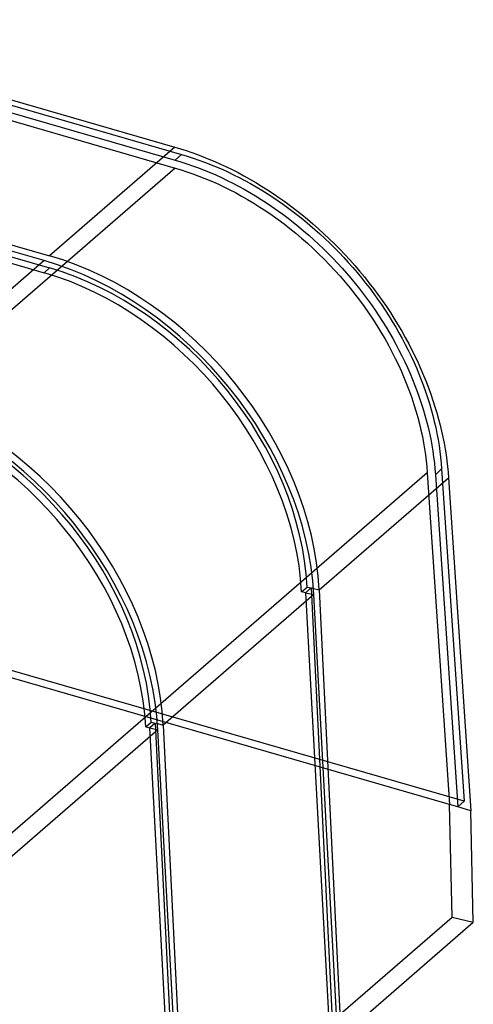
# Model space of a CAD drawing. Units: millimetres. Extents: x -92 to 92, y -64 to 98.
# Drawn here: x 55 to 92, y 17 to 97 of the extents above; entities that cross this region are included whole.
import ezdxf

# ---------------------------------------------------------------- set-up
doc = ezdxf.new("R2010")
doc.units = ezdxf.units.MM
doc.layers.add('MAIN-1', color=7, linetype='Continuous')
doc.layers.add('MAIN-2', color=7, linetype='Continuous')

msp = doc.modelspace()

# ---------------------------------------------------------------- linework, layer by layer
at = {"layer": 'MAIN-1'}
for p, q in [((32.173, 97.487), (68.082, 87.121)), ((57.419, 77.887), (21.511, 88.253)), ((21.956, 88.638), (57.864, 78.272)), ((68.082, 87.121), (57.864, 78.272)), ((68.082, 87.121), (68.535, 86.985)), ((68.535, 86.985), (68.993, 86.839)), ((68.993, 86.839), (69.454, 86.683)), ((69.454, 86.683), (69.918, 86.515)), ((69.918, 86.515), (70.384, 86.337)), ((70.384, 86.337), (70.853, 86.149)), ((70.853, 86.149), (71.325, 85.949)), ((71.325, 85.949), (71.798, 85.738)), ((71.798, 85.738), (72.273, 85.516)), ((72.273, 85.516), (72.749, 85.283)), ((72.749, 85.283), (73.225, 85.039)), ((73.225, 85.039), (73.703, 84.783)), ((73.703, 84.783), (74.18, 84.517)), ((74.18, 84.517), (74.657, 84.239)), ((74.657, 84.239), (75.133, 83.95)), ((75.133, 83.95), (75.609, 83.65)), ((75.609, 83.65), (76.082, 83.339)), ((76.082, 83.339), (76.554, 83.018)), ((76.554, 83.018), (77.024, 82.685)), ((77.024, 82.685), (77.491, 82.342)), ((77.491, 82.342), (77.954, 81.989)), ((77.954, 81.989), (78.414, 81.625)), ((78.414, 81.625), (78.87, 81.251)), ((78.87, 81.251), (79.322, 80.868)), ((79.322, 80.868), (79.769, 80.475)), ((79.769, 80.475), (80.21, 80.072)), ((80.21, 80.072), (80.646, 79.661)), ((80.646, 79.661), (81.076, 79.241)), ((81.076, 79.241), (81.499, 78.812)), ((81.499, 78.812), (81.916, 78.375)), ((57.419, 77.887), (45.164, 67.273)), ((81.916, 78.375), (82.325, 77.931)), ((82.325, 77.931), (82.727, 77.479)), ((82.727, 77.479), (83.121, 77.02)), ((83.121, 77.02), (83.506, 76.554)), ((83.506, 76.554), (83.883, 76.082)), ((83.883, 76.082), (84.251, 75.605)), ((84.251, 75.605), (84.61, 75.121)), ((84.61, 75.121), (84.959, 74.633)), ((84.959, 74.633), (85.298, 74.14)), ((85.298, 74.14), (85.628, 73.644)), ((85.628, 73.644), (85.947, 73.143)), ((85.947, 73.143), (86.256, 72.639)), ((86.256, 72.639), (86.554, 72.133)), ((86.554, 72.133), (86.841, 71.623)), ((86.841, 71.623), (87.118, 71.113)), ((87.118, 71.113), (87.383, 70.6)), ((87.383, 70.6), (87.637, 70.087)), ((87.637, 70.087), (87.88, 69.573)), ((87.88, 69.573), (88.111, 69.058)), ((88.111, 69.058), (88.331, 68.544)), ((88.331, 68.544), (88.54, 68.031)), ((88.54, 68.031), (88.737, 67.519)), ((88.737, 67.519), (88.922, 67.008)), ((88.922, 67.008), (89.097, 66.499)), ((89.097, 66.499), (89.259, 65.993)), ((89.259, 65.993), (89.411, 65.488)), ((89.411, 65.488), (89.551, 64.987)), ((89.551, 64.987), (89.68, 64.49)), ((89.68, 64.49), (89.799, 63.995)), ((89.799, 63.995), (89.906, 63.505)), ((89.906, 63.505), (90.002, 63.019)), ((90.002, 63.019), (90.088, 62.537)), ((90.088, 62.537), (90.163, 62.061)), ((90.163, 62.061), (90.228, 61.589)), ((90.228, 61.589), (90.283, 61.123)), ((90.283, 61.123), (90.328, 60.662)), ((79.831, 51.085), (90.364, 60.206)), ((90.328, 60.662), (90.364, 60.206)), ((90.364, 60.206), (92.189, 33.111)), ((79.386, 50.7), (67.131, 40.086)), ((79.355, 51.197), (79.831, 51.085)), ((81.35, 14.492), (79.386, 50.7)), ((79.831, 51.085), (81.614, 14.721)), ((66.655, 40.199), (67.131, 40.086)), ((67.131, 40.086), (68.914, 3.722)), ((66.686, 39.701), (52.621, 27.521)), ((68.65, 3.494), (66.686, 39.701)), ((92.382, 24.046), (92.189, 33.111)), ((81.614, 14.721), (92.382, 24.046))]:
    msp.add_line(p, q, dxfattribs=at)
for centre, major_axis, start_param, end_param in [((57.419, 55.89), (-16.628, 19.201), -2.375508, -0.857072), ((57.864, 56.275), (16.628, -19.201), 0.766084, 2.284521), ((44.719, 44.891), (-16.628, 19.201), -2.375508, -0.857072), ((45.164, 45.276), (16.628, -19.201), 0.766084, 2.284521)]:
    msp.add_ellipse(centre, major_axis=major_axis, ratio=0.75, start_param=start_param, end_param=end_param, dxfattribs=at)
at = {"layer": 'MAIN-2'}
for p, q in [((32.189, 96.428), (68.098, 86.062)), ((32.697, 96.891), (68.606, 86.525)), ((32.199, 95.777), (68.108, 85.411)), ((21.956, 87.648), (57.864, 77.282)), ((21.511, 87.263), (57.419, 76.897)), ((68.606, 86.525), (68.098, 86.062)), ((68.098, 86.062), (68.572, 85.92)), ((68.572, 85.92), (69.046, 85.767)), ((68.606, 86.525), (69.08, 86.383)), ((69.046, 85.767), (69.52, 85.604)), ((69.08, 86.383), (69.554, 86.23)), ((69.554, 86.23), (70.028, 86.067)), ((70.028, 86.067), (70.501, 85.893)), ((70.501, 85.893), (70.974, 85.71)), ((68.108, 85.411), (30.654, 52.976)), ((68.108, 85.411), (68.583, 85.269)), ((68.583, 85.269), (69.062, 85.114)), ((69.062, 85.114), (69.545, 84.946)), ((69.52, 85.604), (69.993, 85.431)), ((69.545, 84.946), (70.032, 84.766)), ((69.993, 85.431), (70.466, 85.247)), ((70.466, 85.247), (70.937, 85.053)), ((70.937, 85.053), (71.407, 84.849)), ((70.974, 85.71), (71.445, 85.516)), ((71.445, 85.516), (71.915, 85.312)), ((71.915, 85.312), (72.384, 85.097)), ((72.384, 85.097), (72.851, 84.874)), ((70.032, 84.766), (70.522, 84.573)), ((70.522, 84.573), (71.014, 84.367)), ((71.014, 84.367), (71.509, 84.148)), ((71.407, 84.849), (71.876, 84.635)), ((71.509, 84.148), (72.006, 83.915)), ((71.876, 84.635), (72.343, 84.411)), ((72.343, 84.411), (72.808, 84.177)), ((72.808, 84.177), (73.27, 83.934)), ((72.851, 84.874), (73.315, 84.64)), ((73.315, 84.64), (73.778, 84.396)), ((73.778, 84.396), (74.238, 84.144)), ((74.238, 84.144), (74.695, 83.881)), ((72.006, 83.915), (72.504, 83.67)), ((72.504, 83.67), (73.003, 83.411)), ((73.003, 83.411), (73.502, 83.138)), ((73.27, 83.934), (73.73, 83.681)), ((73.73, 83.681), (74.188, 83.418)), ((74.188, 83.418), (74.642, 83.147)), ((74.695, 83.881), (75.15, 83.61)), ((75.15, 83.61), (75.601, 83.329)), ((73.502, 83.138), (74.002, 82.853)), ((74.002, 82.853), (74.5, 82.554)), ((74.5, 82.554), (74.998, 82.243)), ((74.642, 83.147), (75.093, 82.866)), ((75.093, 82.866), (75.541, 82.577)), ((75.541, 82.577), (75.985, 82.278)), ((75.601, 83.329), (76.049, 83.04)), ((76.049, 83.04), (76.493, 82.741)), ((76.493, 82.741), (76.933, 82.434)), ((74.998, 82.243), (75.493, 81.918)), ((75.493, 81.918), (75.987, 81.58)), ((75.985, 82.278), (76.425, 81.971)), ((76.425, 81.971), (76.861, 81.656)), ((76.933, 82.434), (77.369, 82.119)), ((77.369, 82.119), (77.801, 81.795)), ((77.801, 81.795), (78.228, 81.463)), ((75.987, 81.58), (76.477, 81.23)), ((76.477, 81.23), (76.964, 80.867)), ((76.861, 81.656), (77.293, 81.332)), ((77.293, 81.332), (77.72, 81)), ((77.72, 81), (78.142, 80.66)), ((78.228, 81.463), (78.65, 81.122)), ((78.65, 81.122), (79.068, 80.775)), ((76.964, 80.867), (77.448, 80.492)), ((77.448, 80.492), (77.926, 80.104)), ((78.142, 80.66), (78.56, 80.312)), ((78.56, 80.312), (78.972, 79.956)), ((79.068, 80.775), (79.48, 80.419)), ((79.48, 80.419), (79.887, 80.056)), ((77.926, 80.104), (78.4, 79.705)), ((78.4, 79.705), (78.868, 79.295)), ((78.972, 79.956), (79.379, 79.593)), ((79.379, 79.593), (79.78, 79.223)), ((79.887, 80.056), (80.288, 79.686)), ((80.288, 79.686), (80.683, 79.308)), ((78.868, 79.295), (79.329, 78.873)), ((79.329, 78.873), (79.784, 78.441)), ((79.78, 79.223), (80.175, 78.845)), ((80.175, 78.845), (80.564, 78.461)), ((80.683, 79.308), (81.072, 78.924)), ((81.072, 78.924), (81.455, 78.533)), ((81.455, 78.533), (81.832, 78.135)), ((79.784, 78.441), (80.232, 77.999)), ((80.232, 77.999), (80.672, 77.546)), ((80.564, 78.461), (80.947, 78.07)), ((80.947, 78.07), (81.324, 77.673)), ((81.832, 78.135), (82.202, 77.732)), ((82.202, 77.732), (82.565, 77.322)), ((57.419, 76.897), (57.864, 77.282)), ((80.672, 77.546), (81.103, 77.085)), ((81.103, 77.085), (81.525, 76.614)), ((81.324, 77.673), (81.694, 77.269)), ((81.694, 77.269), (82.057, 76.859)), ((82.565, 77.322), (82.921, 76.906)), ((81.525, 76.614), (81.938, 76.135)), ((81.938, 76.135), (82.342, 75.647)), ((82.057, 76.859), (82.413, 76.443)), ((82.413, 76.443), (82.762, 76.022)), ((82.921, 76.906), (83.27, 76.484)), ((83.27, 76.484), (83.611, 76.058)), ((82.342, 75.647), (82.735, 75.153)), ((82.762, 76.022), (83.104, 75.595)), ((83.104, 75.595), (83.437, 75.163)), ((83.611, 76.058), (83.945, 75.625)), ((83.945, 75.625), (84.272, 75.188)), ((82.735, 75.153), (83.117, 74.652)), ((83.117, 74.652), (83.488, 74.144)), ((83.437, 75.163), (83.764, 74.725)), ((83.764, 74.725), (84.082, 74.283)), ((84.272, 75.188), (84.59, 74.746)), ((84.59, 74.746), (84.9, 74.3)), ((83.488, 74.144), (83.848, 73.631)), ((84.082, 74.283), (84.393, 73.837)), ((84.393, 73.837), (84.695, 73.386)), ((84.9, 74.3), (85.203, 73.849)), ((85.203, 73.849), (85.496, 73.394)), ((83.848, 73.631), (84.196, 73.112)), ((84.196, 73.112), (84.532, 72.589)), ((84.695, 73.386), (84.989, 72.931)), ((84.989, 72.931), (85.274, 72.473)), ((85.496, 73.394), (85.782, 72.935)), ((85.782, 72.935), (86.058, 72.473)), ((84.532, 72.589), (84.856, 72.062)), ((85.274, 72.473), (85.55, 72.01)), ((86.058, 72.473), (86.326, 72.007)), ((84.856, 72.062), (85.167, 71.532)), ((85.167, 71.532), (85.465, 70.999)), ((85.55, 72.01), (85.818, 71.544)), ((85.818, 71.544), (86.077, 71.075)), ((86.326, 72.007), (86.585, 71.538)), ((86.585, 71.538), (86.835, 71.066)), ((85.465, 70.999), (85.75, 70.464)), ((86.077, 71.075), (86.327, 70.604)), ((86.327, 70.604), (86.567, 70.129)), ((86.835, 71.066), (87.075, 70.592)), ((87.075, 70.592), (87.307, 70.115)), ((85.75, 70.464), (86.021, 69.927)), ((86.021, 69.927), (86.28, 69.39)), ((86.567, 70.129), (86.799, 69.652)), ((87.307, 70.115), (87.528, 69.636)), ((86.28, 69.39), (86.525, 68.852)), ((86.799, 69.652), (87.021, 69.173)), ((87.021, 69.173), (87.233, 68.692)), ((87.528, 69.636), (87.741, 69.155)), ((87.741, 69.155), (87.943, 68.672)), ((86.525, 68.852), (86.756, 68.314)), ((86.756, 68.314), (86.974, 67.777)), ((87.233, 68.692), (87.436, 68.209)), ((87.436, 68.209), (87.628, 67.725)), ((87.943, 68.672), (88.136, 68.188)), ((88.136, 68.188), (88.319, 67.703)), ((86.974, 67.777), (87.178, 67.241)), ((87.628, 67.725), (87.811, 67.24)), ((88.319, 67.703), (88.492, 67.216)), ((87.178, 67.241), (87.369, 66.707)), ((87.369, 66.707), (87.546, 66.176)), ((87.811, 67.24), (87.984, 66.754)), ((87.984, 66.754), (88.147, 66.267)), ((88.492, 67.216), (88.655, 66.729)), ((88.655, 66.729), (88.808, 66.242)), ((87.546, 66.176), (87.709, 65.647)), ((88.147, 66.267), (88.3, 65.779)), ((88.3, 65.779), (88.443, 65.292)), ((88.808, 66.242), (88.951, 65.754)), ((88.951, 65.754), (89.083, 65.267)), ((87.709, 65.647), (87.859, 65.122)), ((87.859, 65.122), (87.996, 64.601)), ((88.443, 65.292), (88.575, 64.804)), ((89.083, 65.267), (89.205, 64.78)), ((87.996, 64.601), (88.12, 64.084)), ((88.575, 64.804), (88.697, 64.317)), ((88.697, 64.317), (88.809, 63.83)), ((89.205, 64.78), (89.316, 64.293)), ((89.316, 64.293), (89.418, 63.807)), ((88.12, 64.084), (88.231, 63.571)), ((88.231, 63.571), (88.329, 63.064)), ((88.809, 63.83), (88.91, 63.344)), ((88.91, 63.344), (89, 62.86)), ((89.418, 63.807), (89.508, 63.322)), ((89.508, 63.322), (89.588, 62.839)), ((88.329, 63.064), (88.414, 62.562)), ((88.414, 62.562), (88.487, 62.066)), ((89, 62.86), (89.08, 62.376)), ((89.588, 62.839), (89.657, 62.357)), ((88.487, 62.066), (88.548, 61.576)), ((89.08, 62.376), (89.15, 61.894)), ((89.15, 61.894), (89.208, 61.414)), ((89.657, 62.357), (89.716, 61.877)), ((89.716, 61.877), (89.764, 61.399)), ((88.548, 61.576), (88.598, 61.093)), ((88.598, 61.093), (88.635, 60.616)), ((89.208, 61.414), (89.256, 60.936)), ((89.256, 60.936), (89.294, 60.46)), ((89.802, 60.923), (89.294, 60.46)), ((89.764, 61.399), (89.802, 60.923)), ((89.802, 60.923), (91.624, 33.884)), ((88.635, 60.616), (50.891, 27.929)), ((88.635, 60.616), (90.455, 33.612)), ((89.294, 60.46), (91.116, 33.421)), ((91.624, 33.884), (11.095, 57.131)), ((90.455, 33.612), (11.248, 56.477)), ((78.398, 50.933), (78.842, 51.318)), ((78.842, 51.318), (79.172, 51.241)), ((78.727, 50.856), (78.398, 50.933)), ((79.172, 51.241), (78.727, 50.856)), ((78.727, 50.856), (80.691, 14.648)), ((78.727, 50.856), (79.386, 50.7)), ((79.172, 51.241), (79.355, 51.197)), ((79.172, 51.241), (80.955, 14.877)), ((65.698, 39.935), (66.142, 40.32)), ((66.472, 40.242), (66.027, 39.857)), ((66.142, 40.32), (66.472, 40.242)), ((66.472, 40.242), (66.655, 40.199)), ((66.472, 40.242), (68.255, 3.878)), ((65.698, 39.935), (66.027, 39.857)), ((67.991, 3.649), (66.027, 39.857)), ((66.027, 39.857), (66.686, 39.701)), ((91.624, 33.884), (91.116, 33.421)), ((91.116, 33.421), (90.455, 33.612)), ((90.65, 24.453), (90.455, 33.612)), ((92.189, 33.111), (91.116, 33.421)), ((52.765, -8.357), (90.65, 24.453)), ((90.65, 24.453), (92.382, 24.046))]:
    msp.add_line(p, q, dxfattribs=at)
for centre in [(57.864, 56.275), (57.419, 55.89), (44.719, 44.891), (45.164, 45.276)]:
    msp.add_ellipse(centre, major_axis=(15.88, -18.337), ratio=0.75, start_param=0.766084, end_param=2.284521, dxfattribs=at)

doc.saveas('drawing.dxf')
